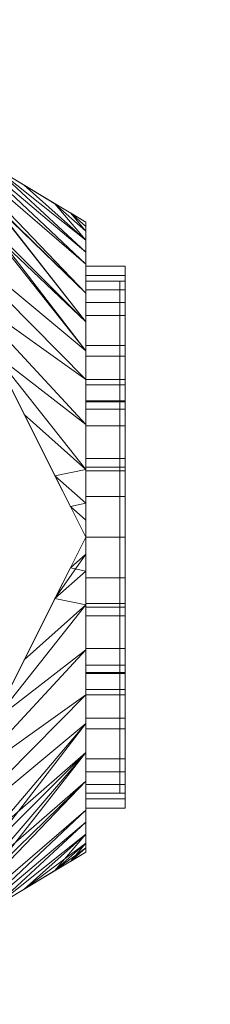
# Model space of a CAD drawing. Units: inches. Extents: x -60 to 60, y -42 to 5.
# Drawn here: x -38 to -38, y -37 to -34 of the extents above; entities that cross this region are included whole.
import ezdxf

# ---------------------------------------------------------------- set-up
doc = ezdxf.new("R2010")
doc.units = ezdxf.units.IN
doc.header["$MEASUREMENT"] = 0
doc.linetypes.add('Dash', pattern=[0.25, 0.125, -0.125])
doc.layers.add('A-DOOR-HDLN', color=31, linetype='Dash', lineweight=13)
doc.layers.add('A-GENM', color=13, linetype='Continuous', lineweight=9)

# ---------------------------------------------------------------- blocks, each defined once
blk = doc.blocks.new('Door-Hardware_MagHolder_DoorSysInc_WallMountPart - Door-Hardware_MagHolder_DoorSysInc_WallMountPart-6412-3D Presentation')
at = {"layer": 'A-GENM'}
mesh = blk.add_polyface(dxfattribs=at)
corners = [(-1, -0.8125, 80.5), (-1.375, -0.1875, 82.6875), (-1.375, -0.1875, 78.3125)]
mesh.append_faces([[corners[k] for k in face] for face in [(0, 1, 2)]])
mesh = blk.add_polyface(dxfattribs=at)
corners = [(-1, -0.8125, 80.5), (-0.866, -0.8125, 81), (-0.5, -0.8125, 81.366), (0, -0.8125, 81.5), (-1.25, -0.1875, 82.8125), (-1.2744, -0.1875, 82.8101), (-1.2978, -0.1875, 82.803), (-1.3195, -0.1875, 82.7914), (-1.3384, -0.1875, 82.7759), (-1.354, -0.1875, 82.7569), (-1.3655, -0.1875, 82.7353), (-1.3726, -0.1875, 82.7119), (-1.375, -0.1875, 82.6875), (-0.683, -0.8125, 81.183), (-0.7786, -0.4232, 82.3175), (-1.2336, -0.4232, 81.8625), (-0.2151, -0.8125, 81.4424), (-0.9424, -0.8125, 80.7151), (-0.3893, -0.6179, 81.9087), (-1.1168, -0.6179, 81.1812), (-0.5915, -0.8125, 81.2745), (-1.0404, -0.5074, 81.9459), (-0.9461, -0.5115, 82.0185), (-0.3575, -0.8125, 81.4042), (-0.5839, -0.5205, 82.1131), (-0.9042, -0.8125, 80.8575), (-1.1752, -0.5205, 81.5219), (-1.0143, -0.3054, 82.565), (-0.7745, -0.8125, 81.0915), (-1.3043, -0.3054, 82.275), (-0.9712, -0.8125, 80.6075), (-1.0584, -0.7152, 80.8406), (-1.0292, -0.7638, 80.6703), (-0.9856, -0.8125, 80.5538), (-0.1946, -0.7152, 81.7044), (-0.1075, -0.8125, 81.4712), (-0.0538, -0.8125, 81.4856), (-0.0973, -0.7638, 81.6022)]
mesh.append_faces([[corners[k] for k in face] for face in [(7, 22, 6), (6, 22, 5), (16, 24, 23), (10, 21, 9), (11, 21, 10), (28, 29, 1), (1, 15, 25), (15, 1, 29)]], dxfattribs={"vtx0": -1, "vtx1": -1})
mesh.append_faces([[corners[k] for k in face] for face in [(13, 22, 21), (7, 21, 22), (27, 22, 20), (29, 28, 21)]], dxfattribs={"vtx0": -1, "vtx1": -1, "vtx2": -1})
mesh.append_faces([[corners[k] for k in face] for face in [(14, 2, 23), (21, 12, 29), (30, 19, 31), (22, 4, 5), (22, 13, 20), (17, 26, 19), (25, 15, 26), (34, 16, 35)]], dxfattribs={"vtx0": -1, "vtx2": -1})
mesh.append_faces([[corners[k] for k in face] for face in [(7, 8, 21), (8, 9, 21), (33, 30, 31), (24, 14, 23), (17, 25, 26), (37, 34, 35), (14, 27, 2), (11, 12, 21), (18, 24, 16), (20, 2, 27), (27, 4, 22), (28, 13, 21), (30, 17, 19), (31, 32, 33), (34, 18, 16), (35, 36, 37)]], dxfattribs={"vtx1": -1, "vtx2": -1})
mesh.append_faces([[corners[k] for k in face] for face in [(32, 0, 33), (36, 3, 37)]], dxfattribs={"vtx2": -1})
mesh = blk.add_polyface(dxfattribs=at)
corners = [(0, -0.8125, 79.5), (-0.5, -0.8125, 79.634), (-0.866, -0.8125, 80), (-1, -0.8125, 80.5), (-1.375, -0.1875, 78.3125), (-1.3726, -0.1875, 78.2882), (-1.3655, -0.1875, 78.2647), (-1.354, -0.1875, 78.2431), (-1.3384, -0.1875, 78.2241), (-1.3195, -0.1875, 78.2086), (-1.2978, -0.1875, 78.197), (-1.2744, -0.1875, 78.1899), (-1.25, -0.1875, 78.1875), (-0.683, -0.8125, 79.817), (-1.2336, -0.4232, 79.1375), (-0.7786, -0.4232, 78.6825), (-0.9424, -0.8125, 80.2849), (-0.2151, -0.8125, 79.5576), (-1.1168, -0.6179, 79.8188), (-0.3893, -0.6179, 79.0913), (-0.7745, -0.8125, 79.9085), (-0.9884, -0.5074, 79.002), (-1.0671, -0.5115, 79.1025), (-0.9042, -0.8125, 80.1425), (-1.1752, -0.5205, 79.4781), (-0.3575, -0.8125, 79.5958), (-0.5839, -0.5205, 78.8869), (-1.3043, -0.3054, 78.725), (-0.5915, -0.8125, 79.7255), (-1.0143, -0.3054, 78.435), (-0.1075, -0.8125, 79.5288), (-0.1946, -0.7152, 79.2956), (-0.0973, -0.7638, 79.3978), (-0.0538, -0.8125, 79.5144), (-1.0584, -0.7152, 80.1594), (-0.9712, -0.8125, 80.3925), (-0.9856, -0.8125, 80.4462), (-1.0292, -0.7638, 80.3297)]
mesh.append_faces([[corners[k] for k in face] for face in [(7, 22, 6), (6, 22, 5), (16, 24, 23), (10, 21, 9), (11, 21, 10), (28, 29, 1), (17, 31, 30), (1, 15, 25), (15, 1, 29)]], dxfattribs={"vtx0": -1, "vtx1": -1})
mesh.append_faces([[corners[k] for k in face] for face in [(13, 22, 21), (7, 21, 22), (27, 22, 20), (29, 28, 21)]], dxfattribs={"vtx0": -1, "vtx1": -1, "vtx2": -1})
mesh.append_faces([[corners[k] for k in face] for face in [(14, 2, 23), (21, 12, 29), (22, 4, 5), (22, 13, 20), (17, 26, 19), (25, 15, 26), (17, 19, 31), (34, 16, 35)]], dxfattribs={"vtx0": -1, "vtx2": -1})
mesh.append_faces([[corners[k] for k in face] for face in [(7, 8, 21), (8, 9, 21), (33, 30, 31), (24, 14, 23), (17, 25, 26), (37, 34, 35), (14, 27, 2), (11, 12, 21), (18, 24, 16), (20, 2, 27), (27, 4, 22), (28, 13, 21), (31, 32, 33), (34, 18, 16), (35, 36, 37)]], dxfattribs={"vtx1": -1, "vtx2": -1})
mesh.append_faces([[corners[k] for k in face] for face in [(32, 0, 33), (36, 3, 37)]], dxfattribs={"vtx2": -1})
mesh = blk.add_polyface(dxfattribs=at)
corners = [(0, -0.8125, 81.5), (1.25, -0.1875, 82.8125), (-1.25, -0.1875, 82.8125)]
mesh.append_faces([[corners[k] for k in face] for face in [(0, 1, 2)]])
mesh = blk.add_polyface(dxfattribs=at)
corners = [(-1.25, -0.1875, 78.1875), (1.25, -0.1875, 78.1875), (0, -0.8125, 79.5)]
mesh.append_faces([[corners[k] for k in face] for face in [(0, 1, 2)]])
mesh = blk.add_polyface(dxfattribs=at)
corners = [(1, -0.8125, 80.5), (0.866, -0.8125, 80), (0.5, -0.8125, 79.634), (0, -0.8125, 79.5), (1.25, -0.1875, 78.1875), (1.2778, -0.1875, 78.1906), (1.3042, -0.1875, 78.1999), (1.3279, -0.1875, 78.2148), (1.3477, -0.1875, 78.2346), (1.3626, -0.1875, 78.2583), (1.3719, -0.1875, 78.2847), (1.375, -0.1875, 78.3125), (0.683, -0.8125, 79.817), (0.7786, -0.4232, 78.6825), (1.2336, -0.4232, 79.1375), (0.2151, -0.8125, 79.5576), (0.9424, -0.8125, 80.2849), (0.3893, -0.6179, 79.0913), (1.1168, -0.6179, 79.8188), (0.5915, -0.8125, 79.7255), (0.7745, -0.8125, 79.9085), (0.9629, -0.5182, 79.0164), (1.0654, -0.5122, 79.1029), (0.9042, -0.8125, 80.1425), (1.1752, -0.5205, 79.4781), (0.3575, -0.8125, 79.5958), (0.5839, -0.5205, 78.8869), (1.3043, -0.3054, 78.725), (1.0143, -0.3054, 78.435), (0.9712, -0.8125, 80.3925), (1.0584, -0.7152, 80.1594), (1.0292, -0.7638, 80.3297), (0.9856, -0.8125, 80.4462), (0.1946, -0.7152, 79.2956), (0.1075, -0.8125, 79.5288), (0.0538, -0.8125, 79.5144), (0.0973, -0.7638, 79.3978)]
mesh.append_faces([[corners[k] for k in face] for face in [(36, 34, 35, 3)]], dxfattribs={"vtx0": -1})
mesh.append_faces([[corners[k] for k in face] for face in [(16, 30, 29), (12, 22, 20), (11, 22, 10), (1, 14, 23), (15, 26, 25)]], dxfattribs={"vtx0": -1, "vtx1": -1})
mesh.append_faces([[corners[k] for k in face] for face in [(22, 12, 21), (19, 28, 21), (22, 27, 20), (22, 21, 8)]], dxfattribs={"vtx0": -1, "vtx1": -1, "vtx2": -1})
mesh.append_faces([[corners[k] for k in face] for face in [(28, 19, 2), (21, 5, 6), (1, 27, 14), (24, 16, 23), (16, 24, 18), (13, 2, 25), (21, 7, 8), (31, 32, 29), (2, 13, 28), (21, 4, 5), (23, 14, 24), (27, 1, 20), (22, 11, 27), (21, 28, 4), (16, 18, 30), (29, 30, 31), (33, 15, 34)]], dxfattribs={"vtx0": -1, "vtx2": -1})
mesh.append_faces([[corners[k] for k in face] for face in [(6, 7, 21), (8, 9, 22), (9, 10, 22), (26, 13, 25), (12, 19, 21), (36, 33, 34), (17, 26, 15), (33, 17, 15)]], dxfattribs={"vtx1": -1, "vtx2": -1})
mesh.append_faces([[corners[k] for k in face] for face in [(31, 0, 32)]], dxfattribs={"vtx2": -1})
mesh = blk.add_polyface(dxfattribs=at)
corners = [(0, -0.8125, 81.5), (0.5, -0.8125, 81.366), (0.866, -0.8125, 81), (1, -0.8125, 80.5), (1.375, -0.1875, 82.6875), (1.3726, -0.1875, 82.7119), (1.3655, -0.1875, 82.7353), (1.354, -0.1875, 82.7569), (1.3384, -0.1875, 82.7759), (1.3195, -0.1875, 82.7914), (1.2978, -0.1875, 82.803), (1.2744, -0.1875, 82.8101), (1.25, -0.1875, 82.8125), (0.683, -0.8125, 81.183), (1.2336, -0.4232, 81.8625), (0.7786, -0.4232, 82.3175), (0.9424, -0.8125, 80.7151), (0.2151, -0.8125, 81.4424), (1.1168, -0.6179, 81.1812), (0.3893, -0.6179, 81.9087), (0.7745, -0.8125, 81.0915), (0.9884, -0.5074, 81.9981), (1.0671, -0.5115, 81.8975), (0.9042, -0.8125, 80.8575), (1.1752, -0.5205, 81.5219), (0.3575, -0.8125, 81.4042), (0.5839, -0.5205, 82.1131), (1.3043, -0.3054, 82.275), (0.5915, -0.8125, 81.2745), (1.0143, -0.3054, 82.565), (0.1075, -0.8125, 81.4712), (0.1946, -0.7152, 81.7044), (0.0973, -0.7638, 81.6022), (0.0538, -0.8125, 81.4856), (1.0584, -0.7152, 80.8406), (0.9712, -0.8125, 80.6075), (0.9856, -0.8125, 80.5538), (1.0292, -0.7638, 80.6703)]
mesh.append_faces([[corners[k] for k in face] for face in [(7, 22, 6), (6, 22, 5), (16, 24, 23), (10, 21, 9), (11, 21, 10), (28, 29, 1), (17, 31, 30), (1, 15, 25), (15, 1, 29)]], dxfattribs={"vtx0": -1, "vtx1": -1})
mesh.append_faces([[corners[k] for k in face] for face in [(13, 22, 21), (7, 21, 22), (27, 22, 20), (29, 28, 21)]], dxfattribs={"vtx0": -1, "vtx1": -1, "vtx2": -1})
mesh.append_faces([[corners[k] for k in face] for face in [(32, 33, 30), (14, 2, 23), (21, 12, 29), (22, 4, 5), (22, 13, 20), (17, 26, 19), (25, 15, 26), (17, 19, 31), (30, 31, 32), (34, 16, 35)]], dxfattribs={"vtx0": -1, "vtx2": -1})
mesh.append_faces([[corners[k] for k in face] for face in [(7, 8, 21), (8, 9, 21), (24, 14, 23), (17, 25, 26), (37, 34, 35), (14, 27, 2), (11, 12, 21), (18, 24, 16), (20, 2, 27), (27, 4, 22), (28, 13, 21), (34, 18, 16), (35, 36, 37)]], dxfattribs={"vtx1": -1, "vtx2": -1})
mesh.append_faces([[corners[k] for k in face] for face in [(32, 0, 33), (36, 3, 37)]], dxfattribs={"vtx2": -1})
mesh = blk.add_polyface(dxfattribs=at)
corners = [(1, -0.8125, 80.5), (1.375, -0.1875, 78.3125), (1.375, -0.1875, 82.6875)]
mesh.append_faces([[corners[k] for k in face] for face in [(0, 1, 2)]])
mesh = blk.add_polyface(dxfattribs=at)
corners = [(0, -0.8125, 81.5), (-0.5, -0.8125, 81.366), (-0.866, -0.8125, 81), (-1, -0.8125, 80.5), (-0.866, -0.8125, 80), (-0.5, -0.8125, 79.634), (0, -0.8125, 79.5), (0.5, -0.8125, 79.634), (0.866, -0.8125, 80), (1, -0.8125, 80.5), (0.866, -0.8125, 81), (0.5, -0.8125, 81.366)]
mesh.append_faces([[corners[k] for k in face] for face in [(3, 6, 1, 2), (1, 8, 0)]], dxfattribs={"vtx0": -1, "vtx1": -1})
mesh.append_faces([[corners[k] for k in face] for face in [(7, 8, 1, 6)]], dxfattribs={"vtx1": -1, "vtx2": -1})
mesh.append_faces([[corners[k] for k in face] for face in [(10, 11, 0), (4, 5, 6, 3)]], dxfattribs={"vtx2": -1})
mesh.append_faces([[corners[k] for k in face] for face in [(8, 9, 10, 0)]], dxfattribs={"vtx2": -1, "vtx3": -1})
mesh = blk.add_polyface(dxfattribs=at)
corners = [(-0.8597, -0.8125, 80.5), (-0.8304, -0.8125, 80.7225), (-0.7446, -0.8125, 80.9299), (-0.6079, -0.8125, 81.1079), (-0.4299, -0.8125, 81.2446), (-0.2225, -0.8125, 81.3304), (0, -0.8125, 81.3597), (0.2225, -0.8125, 81.3304), (0.4299, -0.8125, 81.2446), (0.6079, -0.8125, 81.1079), (0.7446, -0.8125, 80.9299), (0.8304, -0.8125, 80.7225), (0.8597, -0.8125, 80.5), (0.8304, -0.8125, 80.2775), (0.7446, -0.8125, 80.0701), (0.6079, -0.8125, 79.8921), (0.4299, -0.8125, 79.7554), (0.2225, -0.8125, 79.6696), (0, -0.8125, 79.6403), (-0.2225, -0.8125, 79.6696), (-0.4299, -0.8125, 79.7554), (-0.6079, -0.8125, 79.8921), (-0.7446, -0.8125, 80.0701), (-0.8304, -0.8125, 80.2775), (-0.8129, -0.8125, 80.5), (-0.7852, -0.8125, 80.2896), (-0.704, -0.8125, 80.0936), (-0.5748, -0.8125, 79.9252), (-0.4064, -0.8125, 79.796), (-0.2104, -0.8125, 79.7148), (0, -0.8125, 79.6871), (0.2104, -0.8125, 79.7148), (0.4064, -0.8125, 79.796), (0.5748, -0.8125, 79.9252), (0.704, -0.8125, 80.0936), (0.7852, -0.8125, 80.2896), (0.8129, -0.8125, 80.5), (0.7852, -0.8125, 80.7104), (0.704, -0.8125, 80.9064), (0.5748, -0.8125, 81.0748), (0.4064, -0.8125, 81.204), (0.2104, -0.8125, 81.2852), (0, -0.8125, 81.3129), (-0.2104, -0.8125, 81.2852), (-0.4064, -0.8125, 81.204), (-0.5748, -0.8125, 81.0748), (-0.704, -0.8125, 80.9064), (-0.7852, -0.8125, 80.7104)]
mesh.append_faces([[corners[k] for k in face] for face in [(40, 8, 9, 39), (8, 40, 41, 7), (7, 41, 42, 6), (10, 38, 39, 9), (43, 5, 6, 42), (5, 43, 44, 4), (45, 3, 4, 44), (46, 2, 3, 45), (2, 46, 47, 1), (1, 47, 24, 0), (26, 22, 23, 25), (25, 23, 0, 24)]], dxfattribs={"vtx0": -1, "vtx2": -1})
mesh.append_faces([[corners[k] for k in face] for face in [(36, 37, 11, 12), (10, 11, 37, 38), (12, 13, 35, 36), (34, 35, 13, 14), (33, 34, 14, 15), (15, 16, 32, 33), (31, 32, 16, 17), (30, 31, 17, 18), (21, 22, 26, 27), (18, 19, 29, 30), (28, 29, 19, 20), (20, 21, 27, 28)]], dxfattribs={"vtx1": -1, "vtx3": -1})
mesh = blk.add_polyface(dxfattribs=at)
corners = [(0.8597, -0.9375, 80.5), (0.8304, -0.9375, 80.2775), (0.7446, -0.9375, 80.0701), (0.6079, -0.9375, 79.8921), (0.4299, -0.9375, 79.7554), (0.2225, -0.9375, 79.6696), (0, -0.9375, 79.6403), (-0.2225, -0.9375, 79.6696), (-0.4299, -0.9375, 79.7554), (-0.6079, -0.9375, 79.8921), (-0.7446, -0.9375, 80.0701), (-0.8304, -0.9375, 80.2775), (-0.8597, -0.9375, 80.5), (-0.8597, -0.8125, 80.5), (-0.8304, -0.8125, 80.2775), (-0.7446, -0.8125, 80.0701), (-0.6079, -0.8125, 79.8921), (-0.4299, -0.8125, 79.7554), (-0.2225, -0.8125, 79.6696), (0, -0.8125, 79.6403), (0.2225, -0.8125, 79.6696), (0.4299, -0.8125, 79.7554), (0.6079, -0.8125, 79.8921), (0.7446, -0.8125, 80.0701), (0.8304, -0.8125, 80.2775), (0.8597, -0.8125, 80.5)]
mesh.append_faces([[corners[k] for k in face] for face in [(13, 14, 11, 12), (0, 1, 24, 25)]], dxfattribs={"vtx1": -1})
mesh.append_faces([[corners[k] for k in face] for face in [(14, 15, 10, 11), (16, 17, 8, 9), (15, 16, 9, 10), (17, 18, 7, 8), (6, 7, 18, 19), (19, 20, 5, 6), (20, 21, 4, 5), (22, 23, 2, 3), (21, 22, 3, 4), (23, 24, 1, 2)]], dxfattribs={"vtx1": -1, "vtx3": -1})
mesh = blk.add_polyface(dxfattribs=at)
corners = [(-0.8597, -0.9375, 80.5), (-0.8304, -0.9375, 80.7225), (-0.7446, -0.9375, 80.9299), (-0.6079, -0.9375, 81.1079), (-0.4299, -0.9375, 81.2446), (-0.2225, -0.9375, 81.3304), (0, -0.9375, 81.3597), (0.2225, -0.9375, 81.3304), (0.4299, -0.9375, 81.2446), (0.6079, -0.9375, 81.1079), (0.7446, -0.9375, 80.9299), (0.8304, -0.9375, 80.7225), (0.8597, -0.9375, 80.5), (0.8597, -0.8125, 80.5), (0.8304, -0.8125, 80.7225), (0.7446, -0.8125, 80.9299), (0.6079, -0.8125, 81.1079), (0.4299, -0.8125, 81.2446), (0.2225, -0.8125, 81.3304), (0, -0.8125, 81.3597), (-0.2225, -0.8125, 81.3304), (-0.4299, -0.8125, 81.2446), (-0.6079, -0.8125, 81.1079), (-0.7446, -0.8125, 80.9299), (-0.8304, -0.8125, 80.7225), (-0.8597, -0.8125, 80.5)]
mesh.append_faces([[corners[k] for k in face] for face in [(13, 14, 11, 12), (0, 1, 24, 25)]], dxfattribs={"vtx1": -1})
mesh.append_faces([[corners[k] for k in face] for face in [(14, 15, 10, 11), (16, 17, 8, 9), (15, 16, 9, 10), (17, 18, 7, 8), (6, 7, 18, 19), (19, 20, 5, 6), (20, 21, 4, 5), (22, 23, 2, 3), (21, 22, 3, 4), (23, 24, 1, 2)]], dxfattribs={"vtx1": -1, "vtx3": -1})
mesh = blk.add_polyface(dxfattribs=at)
corners = [(0.8129, -0.9375, 80.5), (0.7852, -0.9375, 80.7104), (0.704, -0.9375, 80.9064), (0.5748, -0.9375, 81.0748), (0.4064, -0.9375, 81.204), (0.2104, -0.9375, 81.2852), (0, -0.9375, 81.3129), (-0.2104, -0.9375, 81.2852), (-0.4064, -0.9375, 81.204), (-0.5748, -0.9375, 81.0748), (-0.704, -0.9375, 80.9064), (-0.7852, -0.9375, 80.7104), (-0.8129, -0.9375, 80.5), (-0.8129, -0.8125, 80.5), (-0.7852, -0.8125, 80.7104), (-0.704, -0.8125, 80.9064), (-0.5748, -0.8125, 81.0748), (-0.4064, -0.8125, 81.204), (-0.2104, -0.8125, 81.2852), (0, -0.8125, 81.3129), (0.2104, -0.8125, 81.2852), (0.4064, -0.8125, 81.204), (0.5748, -0.8125, 81.0748), (0.704, -0.8125, 80.9064), (0.7852, -0.8125, 80.7104), (0.8129, -0.8125, 80.5)]
mesh.append_faces([[corners[k] for k in face] for face in [(0, 1, 24, 25)]], dxfattribs={"vtx1": -1})
mesh.append_faces([[corners[k] for k in face] for face in [(10, 11, 14, 15), (8, 9, 16, 17), (9, 10, 15, 16), (7, 8, 17, 18), (18, 19, 6, 7), (4, 5, 20, 21), (3, 4, 21, 22), (1, 2, 23, 24), (2, 3, 22, 23), (19, 20, 5, 6)]], dxfattribs={"vtx1": -1, "vtx3": -1})
mesh.append_faces([[corners[k] for k in face] for face in [(11, 12, 13, 14)]], dxfattribs={"vtx3": -1})
mesh = blk.add_polyface(dxfattribs=at)
corners = [(-0.8129, -0.9375, 80.5), (-0.7852, -0.9375, 80.2896), (-0.704, -0.9375, 80.0936), (-0.5748, -0.9375, 79.9252), (-0.4064, -0.9375, 79.796), (-0.2104, -0.9375, 79.7148), (0, -0.9375, 79.6871), (0.2104, -0.9375, 79.7148), (0.4064, -0.9375, 79.796), (0.5748, -0.9375, 79.9252), (0.704, -0.9375, 80.0936), (0.7852, -0.9375, 80.2896), (0.8129, -0.9375, 80.5), (0.8129, -0.8125, 80.5), (0.7852, -0.8125, 80.2896), (0.704, -0.8125, 80.0936), (0.5748, -0.8125, 79.9252), (0.4064, -0.8125, 79.796), (0.2104, -0.8125, 79.7148), (0, -0.8125, 79.6871), (-0.2104, -0.8125, 79.7148), (-0.4064, -0.8125, 79.796), (-0.5748, -0.8125, 79.9252), (-0.704, -0.8125, 80.0936), (-0.7852, -0.8125, 80.2896), (-0.8129, -0.8125, 80.5)]
mesh.append_faces([[corners[k] for k in face] for face in [(0, 1, 24, 25)]], dxfattribs={"vtx1": -1})
mesh.append_faces([[corners[k] for k in face] for face in [(10, 11, 14, 15), (8, 9, 16, 17), (9, 10, 15, 16), (7, 8, 17, 18), (18, 19, 6, 7), (4, 5, 20, 21), (3, 4, 21, 22), (1, 2, 23, 24), (2, 3, 22, 23), (19, 20, 5, 6)]], dxfattribs={"vtx1": -1, "vtx3": -1})
mesh.append_faces([[corners[k] for k in face] for face in [(11, 12, 13, 14)]], dxfattribs={"vtx3": -1})
mesh = blk.add_polyface(dxfattribs=at)
corners = [(-0.8129, -0.8125, 80.5), (-0.7852, -0.8125, 80.7104), (-0.704, -0.8125, 80.9064), (-0.5748, -0.8125, 81.0748), (-0.4064, -0.8125, 81.204), (-0.2104, -0.8125, 81.2852), (0, -0.8125, 81.3129), (0.2104, -0.8125, 81.2852), (0.4064, -0.8125, 81.204), (0.5748, -0.8125, 81.0748), (0.704, -0.8125, 80.9064), (0.7852, -0.8125, 80.7104), (0.8129, -0.8125, 80.5), (0.7852, -0.8125, 80.2896), (0.704, -0.8125, 80.0936), (0.5748, -0.8125, 79.9252), (0.4064, -0.8125, 79.796), (0.2104, -0.8125, 79.7148), (0, -0.8125, 79.6871), (-0.2104, -0.8125, 79.7148), (-0.4064, -0.8125, 79.796), (-0.5748, -0.8125, 79.9252), (-0.704, -0.8125, 80.0936), (-0.7852, -0.8125, 80.2896), (-0.5, -0.8125, 80.5), (-0.483, -0.8125, 80.3706), (-0.433, -0.8125, 80.25), (-0.3536, -0.8125, 80.1464), (-0.25, -0.8125, 80.067), (-0.1294, -0.8125, 80.017), (0, -0.8125, 80), (0.1294, -0.8125, 80.017), (0.25, -0.8125, 80.067), (0.3536, -0.8125, 80.1464), (0.433, -0.8125, 80.25), (0.483, -0.8125, 80.3706), (0.5, -0.8125, 80.5), (0.483, -0.8125, 80.6294), (0.433, -0.8125, 80.75), (0.3536, -0.8125, 80.8536), (0.25, -0.8125, 80.933), (0.1294, -0.8125, 80.983), (0, -0.8125, 81), (-0.1294, -0.8125, 80.983), (-0.25, -0.8125, 80.933), (-0.3536, -0.8125, 80.8536), (-0.433, -0.8125, 80.75), (-0.483, -0.8125, 80.6294)]
mesh.append_faces([[corners[k] for k in face] for face in [(7, 42, 6), (46, 3, 45), (32, 16, 31)]], dxfattribs={"vtx0": -1, "vtx1": -1})
mesh.append_faces([[corners[k] for k in face] for face in [(40, 8, 9, 39), (8, 40, 41), (37, 10, 11, 36), (36, 11, 12), (10, 38, 39, 9), (43, 5, 6, 42), (5, 43, 44, 4), (45, 3, 4, 44), (17, 30, 31, 16), (30, 17, 18), (21, 26, 27, 20), (20, 27, 28)]], dxfattribs={"vtx0": -1, "vtx2": -1})
mesh.append_faces([[corners[k] for k in face] for face in [(26, 21, 22, 23)]], dxfattribs={"vtx0": -1, "vtx3": -1})
mesh.append_faces([[corners[k] for k in face] for face in [(37, 38, 10)]], dxfattribs={"vtx1": -1, "vtx2": -1})
mesh.append_faces([[corners[k] for k in face] for face in [(41, 42, 7, 8), (46, 47, 2, 3), (1, 2, 47, 24), (0, 1, 24, 25), (12, 13, 35, 36), (13, 14, 34, 35), (33, 34, 14, 15), (15, 16, 32, 33), (25, 26, 23, 0), (18, 19, 29, 30), (28, 29, 19, 20)]], dxfattribs={"vtx1": -1, "vtx3": -1})
mesh = blk.add_polyface(dxfattribs=at)
corners = [(0.8129, -0.9207, 80.5), (0.7852, -0.9207, 80.2896), (0.704, -0.9207, 80.0936), (0.5748, -0.9207, 79.9252), (0.4064, -0.9207, 79.796), (0.2104, -0.9207, 79.7148), (0, -0.9207, 79.6871), (-0.2104, -0.9207, 79.7148), (-0.4064, -0.9207, 79.796), (-0.5748, -0.9207, 79.9252), (-0.704, -0.9207, 80.0936), (-0.7852, -0.9207, 80.2896), (-0.8129, -0.9207, 80.5), (-0.8129, -0.8125, 80.5), (-0.7852, -0.8125, 80.2896), (-0.704, -0.8125, 80.0936), (-0.5748, -0.8125, 79.9252), (-0.4064, -0.8125, 79.796), (-0.2104, -0.8125, 79.7148), (0, -0.8125, 79.6871), (0.2104, -0.8125, 79.7148), (0.4064, -0.8125, 79.796), (0.5748, -0.8125, 79.9252), (0.704, -0.8125, 80.0936), (0.7852, -0.8125, 80.2896), (0.8129, -0.8125, 80.5)]
mesh.append_faces([[corners[k] for k in face] for face in [(13, 14, 11, 12), (0, 1, 24, 25)]], dxfattribs={"vtx1": -1})
mesh.append_faces([[corners[k] for k in face] for face in [(14, 15, 10, 11), (16, 17, 8, 9), (15, 16, 9, 10), (17, 18, 7, 8), (6, 7, 18, 19), (19, 20, 5, 6), (20, 21, 4, 5), (22, 23, 2, 3), (21, 22, 3, 4), (23, 24, 1, 2)]], dxfattribs={"vtx1": -1, "vtx3": -1})
mesh = blk.add_polyface(dxfattribs=at)
corners = [(-0.8129, -0.9207, 80.5), (-0.7852, -0.9207, 80.7104), (-0.704, -0.9207, 80.9064), (-0.5748, -0.9207, 81.0748), (-0.4064, -0.9207, 81.204), (-0.2104, -0.9207, 81.2852), (0, -0.9207, 81.3129), (0.2104, -0.9207, 81.2852), (0.4064, -0.9207, 81.204), (0.5748, -0.9207, 81.0748), (0.704, -0.9207, 80.9064), (0.7852, -0.9207, 80.7104), (0.8129, -0.9207, 80.5), (0.8129, -0.8125, 80.5), (0.7852, -0.8125, 80.7104), (0.704, -0.8125, 80.9064), (0.5748, -0.8125, 81.0748), (0.4064, -0.8125, 81.204), (0.2104, -0.8125, 81.2852), (0, -0.8125, 81.3129), (-0.2104, -0.8125, 81.2852), (-0.4064, -0.8125, 81.204), (-0.5748, -0.8125, 81.0748), (-0.704, -0.8125, 80.9064), (-0.7852, -0.8125, 80.7104), (-0.8129, -0.8125, 80.5)]
mesh.append_faces([[corners[k] for k in face] for face in [(13, 14, 11, 12), (0, 1, 24, 25)]], dxfattribs={"vtx1": -1})
mesh.append_faces([[corners[k] for k in face] for face in [(14, 15, 10, 11), (16, 17, 8, 9), (15, 16, 9, 10), (17, 18, 7, 8), (6, 7, 18, 19), (19, 20, 5, 6), (20, 21, 4, 5), (22, 23, 2, 3), (21, 22, 3, 4), (23, 24, 1, 2)]], dxfattribs={"vtx1": -1, "vtx3": -1})
mesh = blk.add_polyface(dxfattribs=at)
corners = [(-0.5, -0.8125, 80.5), (-0.483, -0.8125, 80.6294), (-0.433, -0.8125, 80.75), (-0.3536, -0.8125, 80.8536), (-0.25, -0.8125, 80.933), (-0.1294, -0.8125, 80.983), (0, -0.8125, 81), (0.1294, -0.8125, 80.983), (0.25, -0.8125, 80.933), (0.3536, -0.8125, 80.8536), (0.433, -0.8125, 80.75), (0.483, -0.8125, 80.6294), (0.5, -0.8125, 80.5), (0.483, -0.8125, 80.3706), (0.433, -0.8125, 80.25), (0.3536, -0.8125, 80.1464), (0.25, -0.8125, 80.067), (0.1294, -0.8125, 80.017), (0, -0.8125, 80), (-0.1294, -0.8125, 80.017), (-0.25, -0.8125, 80.067), (-0.3536, -0.8125, 80.1464), (-0.433, -0.8125, 80.25), (-0.483, -0.8125, 80.3706)]
mesh.append_faces([[corners[k] for k in face] for face in [(16, 13, 14, 15), (0, 22, 23)]], dxfattribs={"vtx0": -1})
mesh.append_faces([[corners[k] for k in face] for face in [(7, 16, 5, 6)]], dxfattribs={"vtx0": -1, "vtx1": -1})
mesh.append_faces([[corners[k] for k in face] for face in [(19, 5, 16, 18)]], dxfattribs={"vtx0": -1, "vtx1": -1, "vtx2": -1})
mesh.append_faces([[corners[k] for k in face] for face in [(9, 10, 13, 16)]], dxfattribs={"vtx1": -1, "vtx2": -1, "vtx3": -1})
mesh.append_faces([[corners[k] for k in face] for face in [(2, 3, 21, 22)]], dxfattribs={"vtx1": -1, "vtx3": -1})
mesh.append_faces([[corners[k] for k in face] for face in [(16, 17, 18)]], dxfattribs={"vtx2": -1})
mesh.append_faces([[corners[k] for k in face] for face in [(7, 8, 9, 16), (3, 4, 5, 19), (0, 1, 2, 22), (19, 20, 21, 3)]], dxfattribs={"vtx2": -1, "vtx3": -1})
mesh.append_faces([[corners[k] for k in face] for face in [(10, 11, 12, 13)]], dxfattribs={"vtx3": -1})
mesh = blk.add_polyface(dxfattribs=at)
corners = [(0.5, -0.9375, 80.5), (0.483, -0.9375, 80.3706), (0.433, -0.9375, 80.25), (0.3536, -0.9375, 80.1464), (0.25, -0.9375, 80.067), (0.1294, -0.9375, 80.017), (0, -0.9375, 80), (-0.1294, -0.9375, 80.017), (-0.25, -0.9375, 80.067), (-0.3536, -0.9375, 80.1464), (-0.433, -0.9375, 80.25), (-0.483, -0.9375, 80.3706), (-0.5, -0.9375, 80.5), (-0.5, -0.8125, 80.5), (-0.483, -0.8125, 80.3706), (-0.433, -0.8125, 80.25), (-0.3536, -0.8125, 80.1464), (-0.25, -0.8125, 80.067), (-0.1294, -0.8125, 80.017), (0, -0.8125, 80), (0.1294, -0.8125, 80.017), (0.25, -0.8125, 80.067), (0.3536, -0.8125, 80.1464), (0.433, -0.8125, 80.25), (0.483, -0.8125, 80.3706), (0.5, -0.8125, 80.5)]
mesh.append_faces([[corners[k] for k in face] for face in [(13, 14, 11, 12), (0, 1, 24, 25)]], dxfattribs={"vtx1": -1})
mesh.append_faces([[corners[k] for k in face] for face in [(14, 15, 10, 11), (16, 17, 8, 9), (15, 16, 9, 10), (17, 18, 7, 8), (6, 7, 18, 19), (19, 20, 5, 6), (20, 21, 4, 5), (22, 23, 2, 3), (21, 22, 3, 4), (23, 24, 1, 2)]], dxfattribs={"vtx1": -1, "vtx3": -1})
mesh = blk.add_polyface(dxfattribs=at)
corners = [(-0.5, -0.9375, 80.5), (-0.483, -0.9375, 80.6294), (-0.433, -0.9375, 80.75), (-0.3536, -0.9375, 80.8536), (-0.25, -0.9375, 80.933), (-0.1294, -0.9375, 80.983), (0, -0.9375, 81), (0.1294, -0.9375, 80.983), (0.25, -0.9375, 80.933), (0.3536, -0.9375, 80.8536), (0.433, -0.9375, 80.75), (0.483, -0.9375, 80.6294), (0.5, -0.9375, 80.5), (0.5, -0.8125, 80.5), (0.483, -0.8125, 80.6294), (0.433, -0.8125, 80.75), (0.3536, -0.8125, 80.8536), (0.25, -0.8125, 80.933), (0.1294, -0.8125, 80.983), (0, -0.8125, 81), (-0.1294, -0.8125, 80.983), (-0.25, -0.8125, 80.933), (-0.3536, -0.8125, 80.8536), (-0.433, -0.8125, 80.75), (-0.483, -0.8125, 80.6294), (-0.5, -0.8125, 80.5)]
mesh.append_faces([[corners[k] for k in face] for face in [(13, 14, 11, 12), (0, 1, 24, 25)]], dxfattribs={"vtx1": -1})
mesh.append_faces([[corners[k] for k in face] for face in [(14, 15, 10, 11), (16, 17, 8, 9), (15, 16, 9, 10), (17, 18, 7, 8), (6, 7, 18, 19), (19, 20, 5, 6), (20, 21, 4, 5), (22, 23, 2, 3), (21, 22, 3, 4), (23, 24, 1, 2)]], dxfattribs={"vtx1": -1, "vtx3": -1})
mesh = blk.add_polyface(dxfattribs=at)
corners = [(0.5, -0.9207, 80.5), (0.483, -0.9207, 80.6294), (0.433, -0.9207, 80.75), (0.3536, -0.9207, 80.8536), (0.25, -0.9207, 80.933), (0.1294, -0.9207, 80.983), (0, -0.9207, 81), (-0.1294, -0.9207, 80.983), (-0.25, -0.9207, 80.933), (-0.3536, -0.9207, 80.8536), (-0.433, -0.9207, 80.75), (-0.483, -0.9207, 80.6294), (-0.5, -0.9207, 80.5), (-0.5, -0.8125, 80.5), (-0.483, -0.8125, 80.6294), (-0.433, -0.8125, 80.75), (-0.3536, -0.8125, 80.8536), (-0.25, -0.8125, 80.933), (-0.1294, -0.8125, 80.983), (0, -0.8125, 81), (0.1294, -0.8125, 80.983), (0.25, -0.8125, 80.933), (0.3536, -0.8125, 80.8536), (0.433, -0.8125, 80.75), (0.483, -0.8125, 80.6294), (0.5, -0.8125, 80.5)]
mesh.append_faces([[corners[k] for k in face] for face in [(0, 1, 24, 25)]], dxfattribs={"vtx1": -1})
mesh.append_faces([[corners[k] for k in face] for face in [(10, 11, 14, 15), (8, 9, 16, 17), (9, 10, 15, 16), (7, 8, 17, 18), (18, 19, 6, 7), (4, 5, 20, 21), (3, 4, 21, 22), (1, 2, 23, 24), (2, 3, 22, 23), (19, 20, 5, 6)]], dxfattribs={"vtx1": -1, "vtx3": -1})
mesh.append_faces([[corners[k] for k in face] for face in [(11, 12, 13, 14)]], dxfattribs={"vtx3": -1})
mesh = blk.add_polyface(dxfattribs=at)
corners = [(-0.5, -0.9207, 80.5), (-0.483, -0.9207, 80.3706), (-0.433, -0.9207, 80.25), (-0.3536, -0.9207, 80.1464), (-0.25, -0.9207, 80.067), (-0.1294, -0.9207, 80.017), (0, -0.9207, 80), (0.1294, -0.9207, 80.017), (0.25, -0.9207, 80.067), (0.3536, -0.9207, 80.1464), (0.433, -0.9207, 80.25), (0.483, -0.9207, 80.3706), (0.5, -0.9207, 80.5), (0.5, -0.8125, 80.5), (0.483, -0.8125, 80.3706), (0.433, -0.8125, 80.25), (0.3536, -0.8125, 80.1464), (0.25, -0.8125, 80.067), (0.1294, -0.8125, 80.017), (0, -0.8125, 80), (-0.1294, -0.8125, 80.017), (-0.25, -0.8125, 80.067), (-0.3536, -0.8125, 80.1464), (-0.433, -0.8125, 80.25), (-0.483, -0.8125, 80.3706), (-0.5, -0.8125, 80.5)]
mesh.append_faces([[corners[k] for k in face] for face in [(0, 1, 24, 25)]], dxfattribs={"vtx1": -1})
mesh.append_faces([[corners[k] for k in face] for face in [(10, 11, 14, 15), (8, 9, 16, 17), (9, 10, 15, 16), (7, 8, 17, 18), (18, 19, 6, 7), (4, 5, 20, 21), (3, 4, 21, 22), (1, 2, 23, 24), (2, 3, 22, 23), (19, 20, 5, 6)]], dxfattribs={"vtx1": -1, "vtx3": -1})
mesh.append_faces([[corners[k] for k in face] for face in [(11, 12, 13, 14)]], dxfattribs={"vtx3": -1})
mesh = blk.add_polyface(dxfattribs=at)
corners = [(-0.8597, -0.9375, 80.5), (-0.8304, -0.9375, 80.2775), (-0.7446, -0.9375, 80.0701), (-0.6079, -0.9375, 79.8921), (-0.4299, -0.9375, 79.7554), (-0.2225, -0.9375, 79.6696), (0, -0.9375, 79.6403), (0.2225, -0.9375, 79.6696), (0.4299, -0.9375, 79.7554), (0.6079, -0.9375, 79.8921), (0.7446, -0.9375, 80.0701), (0.8304, -0.9375, 80.2775), (0.8597, -0.9375, 80.5), (0.8304, -0.9375, 80.7225), (0.7446, -0.9375, 80.9299), (0.6079, -0.9375, 81.1079), (0.4299, -0.9375, 81.2446), (0.2225, -0.9375, 81.3304), (0, -0.9375, 81.3597), (-0.2225, -0.9375, 81.3304), (-0.4299, -0.9375, 81.2446), (-0.6079, -0.9375, 81.1079), (-0.7446, -0.9375, 80.9299), (-0.8304, -0.9375, 80.7225), (-0.8129, -0.9375, 80.5), (-0.7852, -0.9375, 80.7104), (-0.704, -0.9375, 80.9064), (-0.5748, -0.9375, 81.0748), (-0.4064, -0.9375, 81.204), (-0.2104, -0.9375, 81.2852), (0, -0.9375, 81.3129), (0.2104, -0.9375, 81.2852), (0.4064, -0.9375, 81.204), (0.5748, -0.9375, 81.0748), (0.704, -0.9375, 80.9064), (0.7852, -0.9375, 80.7104), (0.8129, -0.9375, 80.5), (0.7852, -0.9375, 80.2896), (0.704, -0.9375, 80.0936), (0.5748, -0.9375, 79.9252), (0.4064, -0.9375, 79.796), (0.2104, -0.9375, 79.7148), (0, -0.9375, 79.6871), (-0.2104, -0.9375, 79.7148), (-0.4064, -0.9375, 79.796), (-0.5748, -0.9375, 79.9252), (-0.704, -0.9375, 80.0936), (-0.7852, -0.9375, 80.2896)]
mesh.append_faces([[corners[k] for k in face] for face in [(40, 8, 9, 39), (8, 40, 41, 7), (7, 41, 42, 6), (10, 38, 39, 9), (43, 5, 6, 42), (5, 43, 44, 4), (45, 3, 4, 44), (46, 2, 3, 45), (2, 46, 47, 1), (1, 47, 24, 0), (26, 22, 23, 25), (25, 23, 0, 24)]], dxfattribs={"vtx0": -1, "vtx2": -1})
mesh.append_faces([[corners[k] for k in face] for face in [(36, 37, 11, 12), (10, 11, 37, 38), (12, 13, 35, 36), (34, 35, 13, 14), (33, 34, 14, 15), (15, 16, 32, 33), (31, 32, 16, 17), (30, 31, 17, 18), (21, 22, 26, 27), (18, 19, 29, 30), (28, 29, 19, 20), (20, 21, 27, 28)]], dxfattribs={"vtx1": -1, "vtx3": -1})
mesh = blk.add_polyface(dxfattribs=at)
corners = [(-0.8129, -0.9207, 80.5), (-0.7852, -0.9207, 80.2896), (-0.704, -0.9207, 80.0936), (-0.5748, -0.9207, 79.9252), (-0.4064, -0.9207, 79.796), (-0.2104, -0.9207, 79.7148), (0, -0.9207, 79.6871), (0.2104, -0.9207, 79.7148), (0.4064, -0.9207, 79.796), (0.5748, -0.9207, 79.9252), (0.704, -0.9207, 80.0936), (0.7852, -0.9207, 80.2896), (0.8129, -0.9207, 80.5), (0.7852, -0.9207, 80.7104), (0.704, -0.9207, 80.9064), (0.5748, -0.9207, 81.0748), (0.4064, -0.9207, 81.204), (0.2104, -0.9207, 81.2852), (0, -0.9207, 81.3129), (-0.2104, -0.9207, 81.2852), (-0.4064, -0.9207, 81.204), (-0.5748, -0.9207, 81.0748), (-0.704, -0.9207, 80.9064), (-0.7852, -0.9207, 80.7104), (-0.5, -0.9207, 80.5), (-0.483, -0.9207, 80.6294), (-0.433, -0.9207, 80.75), (-0.3536, -0.9207, 80.8536), (-0.25, -0.9207, 80.933), (-0.1294, -0.9207, 80.983), (0, -0.9207, 81), (0.1294, -0.9207, 80.983), (0.25, -0.9207, 80.933), (0.3536, -0.9207, 80.8536), (0.433, -0.9207, 80.75), (0.483, -0.9207, 80.6294), (0.5, -0.9207, 80.5), (0.483, -0.9207, 80.3706), (0.433, -0.9207, 80.25), (0.3536, -0.9207, 80.1464), (0.25, -0.9207, 80.067), (0.1294, -0.9207, 80.017), (0, -0.9207, 80), (-0.1294, -0.9207, 80.017), (-0.25, -0.9207, 80.067), (-0.3536, -0.9207, 80.1464), (-0.433, -0.9207, 80.25), (-0.483, -0.9207, 80.3706)]
mesh.append_faces([[corners[k] for k in face] for face in [(7, 42, 6), (46, 3, 45), (32, 16, 31)]], dxfattribs={"vtx0": -1, "vtx1": -1})
mesh.append_faces([[corners[k] for k in face] for face in [(40, 8, 9, 39), (8, 40, 41), (37, 10, 11, 36), (36, 11, 12), (10, 38, 39, 9), (43, 5, 6, 42), (5, 43, 44, 4), (45, 3, 4, 44), (17, 30, 31, 16), (30, 17, 18), (21, 26, 27, 20), (20, 27, 28)]], dxfattribs={"vtx0": -1, "vtx2": -1})
mesh.append_faces([[corners[k] for k in face] for face in [(26, 21, 22, 23)]], dxfattribs={"vtx0": -1, "vtx3": -1})
mesh.append_faces([[corners[k] for k in face] for face in [(37, 38, 10)]], dxfattribs={"vtx1": -1, "vtx2": -1})
mesh.append_faces([[corners[k] for k in face] for face in [(41, 42, 7, 8), (46, 47, 2, 3), (1, 2, 47, 24), (0, 1, 24, 25), (12, 13, 35, 36), (13, 14, 34, 35), (33, 34, 14, 15), (15, 16, 32, 33), (25, 26, 23, 0), (18, 19, 29, 30), (28, 29, 19, 20)]], dxfattribs={"vtx1": -1, "vtx3": -1})
mesh = blk.add_polyface(dxfattribs=at)
corners = [(-0.5, -0.9375, 80.5), (-0.483, -0.9375, 80.3706), (-0.433, -0.9375, 80.25), (-0.3536, -0.9375, 80.1464), (-0.25, -0.9375, 80.067), (-0.1294, -0.9375, 80.017), (0, -0.9375, 80), (0.1294, -0.9375, 80.017), (0.25, -0.9375, 80.067), (0.3536, -0.9375, 80.1464), (0.433, -0.9375, 80.25), (0.483, -0.9375, 80.3706), (0.5, -0.9375, 80.5), (0.483, -0.9375, 80.6294), (0.433, -0.9375, 80.75), (0.3536, -0.9375, 80.8536), (0.25, -0.9375, 80.933), (0.1294, -0.9375, 80.983), (0, -0.9375, 81), (-0.1294, -0.9375, 80.983), (-0.25, -0.9375, 80.933), (-0.3536, -0.9375, 80.8536), (-0.433, -0.9375, 80.75), (-0.483, -0.9375, 80.6294)]
mesh.append_faces([[corners[k] for k in face] for face in [(8, 6, 7), (17, 15, 16), (0, 22, 23), (14, 12, 13)]], dxfattribs={"vtx0": -1})
mesh.append_faces([[corners[k] for k in face] for face in [(19, 5, 17, 18)]], dxfattribs={"vtx0": -1, "vtx1": -1})
mesh.append_faces([[corners[k] for k in face] for face in [(8, 11, 15, 17)]], dxfattribs={"vtx0": -1, "vtx1": -1, "vtx2": -1, "vtx3": -1})
mesh.append_faces([[corners[k] for k in face] for face in [(8, 17, 5, 6)]], dxfattribs={"vtx0": -1, "vtx1": -1, "vtx3": -1})
mesh.append_faces([[corners[k] for k in face] for face in [(22, 2, 3, 21)]], dxfattribs={"vtx0": -1, "vtx2": -1})
mesh.append_faces([[corners[k] for k in face] for face in [(11, 12, 14, 15)]], dxfattribs={"vtx1": -1, "vtx3": -1})
mesh.append_faces([[corners[k] for k in face] for face in [(3, 4, 5, 21), (0, 1, 2, 22), (19, 20, 21, 5)]], dxfattribs={"vtx2": -1, "vtx3": -1})
mesh.append_faces([[corners[k] for k in face] for face in [(8, 9, 10, 11)]], dxfattribs={"vtx3": -1})

msp = doc.modelspace()

# ---------------------------------------------------------------- block references
at = {"layer": 'A-GENM', "rotation": 89.99999999999991}
msp.add_blockref('Door-Hardware_MagHolder_DoorSysInc_WallMountPart - Door-Hardware_MagHolder_DoorSysInc_WallMountPart-6412-3D Presentation', (-39, -35.8574), dxfattribs=at)

# ---------------------------------------------------------------- meshes
at = {"layer": 'A-DOOR-HDLN', "lineweight": 18, "transparency": 33554458}
mesh = msp.add_polyface(dxfattribs=at)
corners = [(-39, -41.8574, 84), (-33.75, -41.8574, 84), (-33.75, -3.4164, 84), (-39, -3.4164, 84), (38.25, -41.8574, 84), (38.25, -2.3574, 84), (33, -2.3574, 84), (33, -41.8574, 84)]
mesh.append_faces([[corners[k] for k in face] for face in [(3, 0, 1, 2), (5, 6, 7, 4)]])
mesh = msp.add_polyface(dxfattribs=at)
corners = [(-39, -41.8574), (-39, -3.4164), (-33.75, -3.4164), (-33.75, -41.8574), (38.25, -41.8574), (33, -41.8574), (33, -2.3574), (38.25, -2.3574)]
mesh.append_faces([[corners[k] for k in face] for face in [(2, 3, 0, 1), (7, 4, 5, 6)]])

doc.saveas('drawing.dxf')
